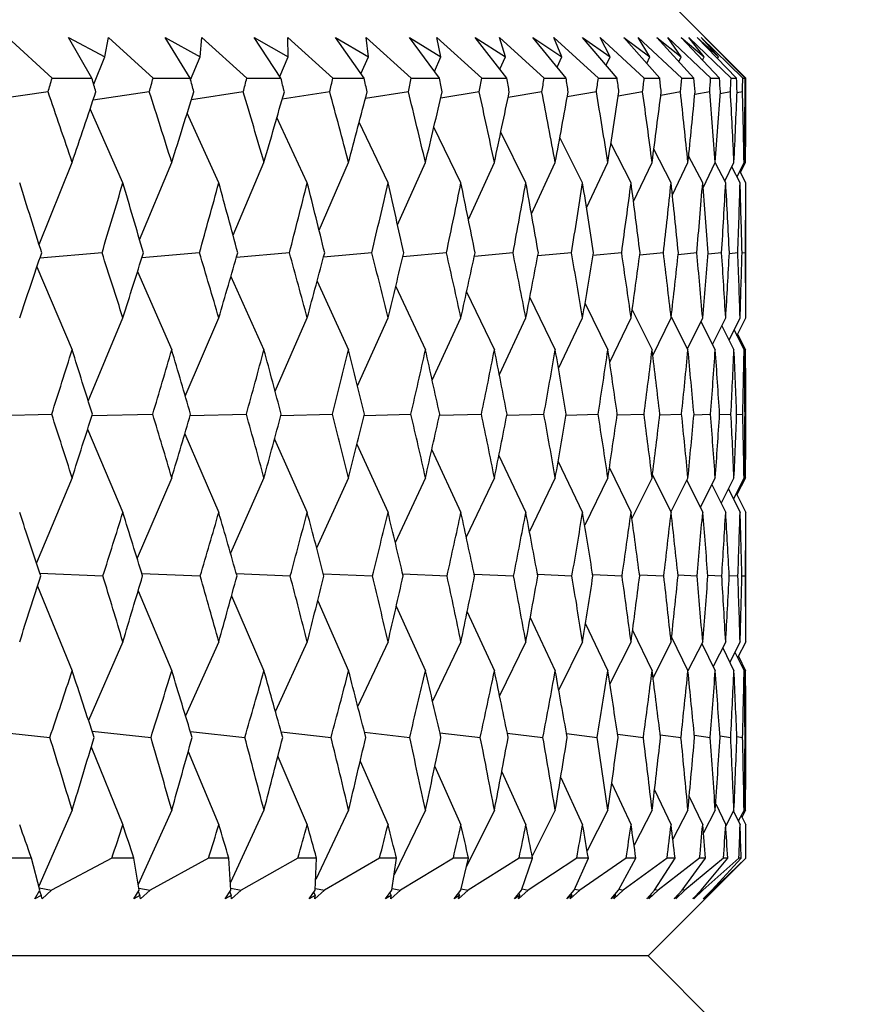
# Model space of a CAD drawing. Units: millimetres. Extents: x 10 to 416, y 10 to 287.
# Drawn here: x 104 to 108, y 218 to 223 of the extents above; entities that cross this region are included whole.
import ezdxf

# ---------------------------------------------------------------- set-up
doc = ezdxf.new("R2010")
doc.units = ezdxf.units.MM
doc.styles.add('SLDTEXTSTYLE0', font='TXT', dxfattribs={"width": 0.75})
doc.dimstyles.new('SLDDIMSTYLE0', dxfattribs={"dimtxt": 3.5, "dimasz": 3.302, "dimexe": 0, "dimexo": 0.0625, "dimgap": 0.875, "dimtad": 1, "dimdec": 0, "dimrnd": 1e-09, "dimzin": 12, "dimdsep": 46, "dimtxsty": 'SLDTEXTSTYLE0', "dimsah": 1, "dimcen": 0.09, "dimadec": 0, "dimazin": 3, "dimtfac": 1, "dimtdec": 0, "dimtofl": 0, "dimtmove": 0, "dimatfit": 3, "dimfxl": 1, "dimfrac": 2, "dimtolj": 1, "dimtzin": 12, "dimarcsym": 0})

# ---------------------------------------------------------------- blocks, each defined once
blk = doc.blocks.new('_D_1')
at = {"color": 150, "linetype": 'Continuous', "lineweight": 0}
for p, q in [((38.1341, 132.5674), (38.1341, 264.8186)), ((137.1341, 132.5674), (137.1341, 264.8186)), ((137.1341, 263.8186), (38.1341, 263.8186))]:
    blk.add_line(p, q, dxfattribs=at)
at = {"color": 150, "linetype": 'Continuous', "lineweight": 18}
for points in [[(38.1341, 263.8186), (41.4361, 263.3106), (41.4361, 264.3266)], [(137.1341, 263.8186), (133.8321, 264.3266), (133.8321, 263.3106)]]:
    blk.add_solid(points, dxfattribs=at)
at = {"color": 150, "linetype": 'Continuous', "lineweight": 18, "insert": (85.048, 268.3304), "char_height": 3.5, "attachment_point": 1, "style": 'SLDTEXTSTYLE0'}
blk.add_mtext('99', dxfattribs=at)

msp = doc.modelspace()

# ---------------------------------------------------------------- linework, layer by layer
at = {"color": 7, "linetype": 'Continuous', "lineweight": 25}
for p, q in [((107.4421, 222.7594), (107.1341, 223.0674)), ((103.845, 222.7763), (104.0728, 222.5674)), ((104.1577, 222.7763), (104.3428, 222.6783)), ((104.2773, 222.5674), (104.1577, 222.7763)), ((104.3428, 222.6783), (104.3618, 222.7763)), ((104.3618, 222.7763), (104.5911, 222.5674)), ((104.6525, 222.7763), (104.8324, 222.6783)), ((104.7813, 222.5674), (104.6525, 222.7763)), ((104.8324, 222.6783), (104.8415, 222.7763)), ((104.8415, 222.7763), (105.0719, 222.5674)), ((105.1095, 222.7763), (105.2839, 222.6783)), ((105.2472, 222.5674), (105.1095, 222.7763)), ((105.2829, 222.7763), (105.5139, 222.5674)), ((105.2839, 222.6783), (105.2829, 222.7763)), ((105.5277, 222.7763), (105.6962, 222.6783)), ((105.674, 222.5674), (105.5277, 222.7763)), ((105.6852, 222.7763), (105.9162, 222.5674)), ((105.6962, 222.6783), (105.6852, 222.7763)), ((105.9062, 222.7763), (106.0684, 222.6783)), ((106.0607, 222.5674), (105.9062, 222.7763)), ((106.0474, 222.7763), (106.2779, 222.5674)), ((106.0684, 222.6783), (106.0474, 222.7763)), ((106.2441, 222.7763), (106.3997, 222.6783)), ((106.4065, 222.5674), (106.2441, 222.7763)), ((106.3688, 222.7763), (106.5982, 222.5674)), ((106.3997, 222.6783), (106.3688, 222.7763)), ((106.5407, 222.7763), (106.6893, 222.6783)), ((106.7107, 222.5674), (106.5407, 222.7763)), ((106.6485, 222.7763), (106.8764, 222.5674)), ((106.6893, 222.6783), (106.6485, 222.7763)), ((106.7953, 222.7763), (106.9366, 222.6783)), ((106.9725, 222.5674), (106.7953, 222.7763)), ((106.886, 222.7763), (107.1119, 222.5674)), ((106.9366, 222.6783), (106.886, 222.7763)), ((107.0074, 222.7763), (107.141, 222.6783)), ((107.1913, 222.5674), (107.0074, 222.7763)), ((107.0808, 222.7763), (107.3042, 222.5674)), ((107.141, 222.6783), (107.0808, 222.7763)), ((107.1764, 222.7763), (107.3021, 222.6783)), ((107.3668, 222.5674), (107.1764, 222.7763)), ((107.2324, 222.7763), (107.4528, 222.5674)), ((107.3021, 222.6783), (107.2324, 222.7763)), ((107.3021, 222.7763), (107.4196, 222.6783)), ((107.4984, 222.5674), (107.3021, 222.7763)), ((107.3405, 222.7763), (107.5574, 222.5674)), ((107.4196, 222.6783), (107.3405, 222.7763)), ((107.3841, 222.7763), (107.4931, 222.6783)), ((107.5859, 222.5674), (107.3841, 222.7763)), ((107.4048, 222.7763), (107.6177, 222.5674)), ((107.4931, 222.6783), (107.4048, 222.7763)), ((107.4223, 222.7763), (107.5225, 222.6783)), ((107.6291, 222.5674), (107.4223, 222.7763)), ((107.5225, 222.6783), (107.4421, 222.7594)), ((107.4527, 222.7487), (107.6337, 222.5674)), ((104.2862, 222.5375), (104.3428, 222.6783)), ((104.7834, 222.5597), (104.8324, 222.6783)), ((105.2409, 222.5769), (105.2839, 222.6783)), ((105.658, 222.5902), (105.6962, 222.6783)), ((106.0348, 222.6024), (106.0684, 222.6783)), ((106.3705, 222.6137), (106.3997, 222.6783)), ((106.6645, 222.6242), (106.6893, 222.6783)), ((106.916, 222.634), (106.9366, 222.6783)), ((107.1245, 222.6432), (107.141, 222.6783)), ((107.2897, 222.652), (107.3021, 222.6783)), ((107.411, 222.6604), (107.4196, 222.6783)), ((107.4883, 222.6684), (107.4931, 222.6783)), ((107.5215, 222.6761), (107.5225, 222.6783)), ((104.0728, 222.5674), (104.2773, 222.5674)), ((104.5911, 222.5674), (104.7813, 222.5674)), ((105.0719, 222.5674), (105.2472, 222.5674)), ((105.5139, 222.5674), (105.674, 222.5674)), ((105.9162, 222.5674), (106.0607, 222.5674)), ((106.2779, 222.5674), (106.4065, 222.5674)), ((106.5982, 222.5674), (106.7107, 222.5674)), ((106.8764, 222.5674), (106.9725, 222.5674)), ((107.1119, 222.5674), (107.1913, 222.5674)), ((107.3042, 222.5674), (107.3668, 222.5674)), ((107.4528, 222.5674), (107.4984, 222.5674)), ((107.5574, 222.5674), (107.5859, 222.5674)), ((107.6177, 222.5674), (107.6291, 222.5674)), ((104.0517, 222.4985), (103.7416, 222.4521)), ((104.5715, 222.4985), (104.2831, 222.4548)), ((105.0537, 222.4985), (104.7875, 222.4576)), ((105.4973, 222.4985), (105.2537, 222.4604)), ((105.9012, 222.4985), (105.6807, 222.4633)), ((106.2645, 222.4985), (106.0675, 222.4663)), ((106.5865, 222.4985), (106.4132, 222.4695)), ((106.8663, 222.4985), (106.7171, 222.4728)), ((107.1035, 222.4985), (106.9784, 222.4763)), ((107.2975, 222.4985), (107.1967, 222.4799)), ((107.4478, 222.4985), (107.3713, 222.4839)), ((107.5541, 222.4985), (107.5019, 222.4881)), ((107.6162, 222.4985), (107.5882, 222.4926)), ((107.6339, 222.4985), (107.6299, 222.4976)), ((104.436, 222.0314), (104.2683, 222.4109)), ((104.9284, 222.0314), (104.766, 222.3886)), ((105.3824, 222.0314), (105.2265, 222.3655)), ((105.797, 222.0314), (105.6488, 222.3416)), ((106.1712, 222.0314), (106.0322, 222.3167)), ((106.5044, 222.0314), (106.3757, 222.2907)), ((106.7956, 222.0314), (106.6788, 222.2632)), ((107.0442, 222.0314), (106.9408, 222.2341)), ((107.2498, 222.0314), (107.1612, 222.2031)), ((104.0062, 221.7148), (104.1757, 222.1358)), ((104.5221, 221.7388), (104.6869, 222.1358)), ((105.0014, 221.7634), (105.1602, 222.1358)), ((105.443, 221.7889), (105.5947, 222.1358)), ((105.846, 221.8153), (105.9892, 222.1358)), ((106.2096, 221.8429), (106.343, 222.1358)), ((106.533, 221.8718), (106.6552, 222.1358)), ((106.8156, 221.9023), (106.9253, 222.1358)), ((107.0569, 221.9346), (107.1524, 222.1358)), ((107.2564, 221.9692), (107.3363, 222.1358)), ((107.4118, 222.0314), (107.3398, 222.1699)), ((107.4139, 222.0063), (107.4764, 222.1358)), ((107.53, 222.0314), (107.4759, 222.1347)), ((107.5257, 222.0395), (107.5725, 222.1358)), ((107.5881, 222.0615), (107.6242, 222.1358)), ((107.6061, 222.0834), (107.6316, 222.1358)), ((107.6039, 222.0314), (107.5612, 222.1126)), ((107.6335, 222.0314), (107.6023, 222.0907)), ((104.3289, 221.6727), (104.0102, 221.6453)), ((104.8291, 221.6727), (104.5334, 221.6469)), ((105.2912, 221.6727), (105.019, 221.6486)), ((105.714, 221.6727), (105.4659, 221.6503)), ((106.0968, 221.6727), (105.8732, 221.6521)), ((106.4385, 221.6727), (106.2399, 221.6539)), ((106.7385, 221.6727), (106.5652, 221.6559)), ((106.9961, 221.6727), (106.8484, 221.6579)), ((107.2106, 221.6727), (107.0888, 221.6601)), ((107.3818, 221.6727), (107.286, 221.6624)), ((107.509, 221.6727), (107.4394, 221.6649)), ((107.5922, 221.6727), (107.5487, 221.6676)), ((107.631, 221.6727), (107.6137, 221.6706)), ((103.995, 221.6002), (104.1757, 221.1752)), ((104.5111, 221.5762), (104.6869, 221.1752)), ((104.9907, 221.5515), (105.1602, 221.1752)), ((105.4327, 221.5259), (105.5947, 221.1752)), ((105.8362, 221.4994), (105.9892, 221.1752)), ((106.2004, 221.4717), (106.343, 221.1752)), ((106.5245, 221.4426), (106.6552, 221.1752)), ((106.8078, 221.4119), (106.9253, 221.1752)), ((107.05, 221.3793), (107.1524, 221.1752)), ((104.2581, 220.9119), (104.436, 221.3382)), ((104.7561, 220.9371), (104.9284, 221.3382)), ((105.2171, 220.9631), (105.3824, 221.3382)), ((105.64, 220.9901), (105.797, 221.3382)), ((106.0239, 221.0181), (106.1712, 221.3382)), ((106.3681, 221.0474), (106.5044, 221.3382)), ((106.6719, 221.0783), (106.7956, 221.3382)), ((106.9347, 221.1109), (107.0442, 221.3382)), ((107.156, 221.1457), (107.2498, 221.3382)), ((107.2505, 221.3445), (107.3363, 221.1752)), ((107.334, 221.1797), (107.4118, 221.3382)), ((107.4027, 221.3197), (107.4764, 221.1752)), ((107.4627, 221.2021), (107.53, 221.3382)), ((107.5474, 221.2242), (107.6039, 221.3382)), ((107.5878, 221.2462), (107.6335, 221.3382)), ((107.5098, 221.2974), (107.5725, 221.1752)), ((107.5727, 221.2754), (107.6242, 221.1752)), ((107.5914, 221.2535), (107.6316, 221.1752)), ((103.7361, 220.8368), (104.0707, 220.8439)), ((104.2772, 220.8372), (104.5892, 220.8439)), ((104.7813, 220.8376), (105.0701, 220.8439)), ((105.2473, 220.838), (105.5122, 220.8439)), ((105.6742, 220.8384), (105.9147, 220.8439)), ((106.061, 220.8389), (106.2766, 220.8439)), ((106.4069, 220.8394), (106.5971, 220.8439)), ((106.7111, 220.8399), (106.8755, 220.8439)), ((106.9729, 220.8404), (107.1111, 220.8439)), ((107.1917, 220.841), (107.3035, 220.8439)), ((107.3671, 220.8416), (107.4523, 220.8439)), ((107.4987, 220.8422), (107.557, 220.8439)), ((107.5861, 220.843), (107.6176, 220.8439)), ((107.6292, 220.8438), (107.6337, 220.8439)), ((104.2552, 220.7681), (104.436, 220.3407)), ((104.7533, 220.7428), (104.9284, 220.3407)), ((105.2144, 220.7168), (105.3824, 220.3407)), ((105.6374, 220.6898), (105.797, 220.3407)), ((106.0214, 220.6618), (106.1712, 220.3407)), ((106.3658, 220.6324), (106.5044, 220.3407)), ((106.6698, 220.6015), (106.7956, 220.3407)), ((106.9328, 220.5688), (107.0442, 220.3407)), ((104.1757, 220.5183), (103.9925, 220.0813)), ((104.6869, 220.5183), (104.5087, 220.1061)), ((105.1602, 220.5183), (104.9884, 220.1315)), ((105.5947, 220.5183), (105.4305, 220.1578)), ((105.9892, 220.5183), (105.8342, 220.1851)), ((106.343, 220.5183), (106.1985, 220.2136)), ((106.6552, 220.5183), (106.5227, 220.2435)), ((106.9253, 220.5183), (106.8063, 220.2751)), ((107.1524, 220.5183), (107.0487, 220.3086)), ((107.1544, 220.534), (107.2498, 220.3407)), ((107.3363, 220.5183), (107.2487, 220.3429)), ((107.4764, 220.5183), (107.3995, 220.3655)), ((107.5725, 220.5183), (107.5064, 220.3877)), ((107.6242, 220.5183), (107.5692, 220.4097)), ((107.6316, 220.5183), (107.5877, 220.4316)), ((107.3298, 220.5054), (107.4118, 220.3407)), ((107.4587, 220.483), (107.53, 220.3407)), ((107.5435, 220.4609), (107.6039, 220.3407)), ((107.584, 220.439), (107.6335, 220.3407)), ((104.0101, 220.0283), (104.3334, 220.0144)), ((104.533, 220.0275), (104.8334, 220.0144)), ((105.0184, 220.0267), (105.2951, 220.0144)), ((105.4651, 220.0258), (105.7176, 220.0144)), ((105.8723, 220.0249), (106.1, 220.0144)), ((106.2389, 220.024), (106.4413, 220.0144)), ((106.5641, 220.023), (106.741, 220.0144)), ((106.8473, 220.022), (106.9981, 220.0144)), ((107.0878, 220.0209), (107.2123, 220.0144)), ((107.285, 220.0197), (107.3831, 220.0144)), ((107.4386, 220.0184), (107.51, 220.0144)), ((107.5481, 220.017), (107.5927, 220.0144)), ((107.6133, 220.0155), (107.6311, 220.0144)), ((103.9983, 219.9631), (104.1757, 219.5282)), ((104.5144, 219.9384), (104.6869, 219.5282)), ((104.9939, 219.913), (105.1602, 219.5282)), ((105.4358, 219.8868), (105.5947, 219.5282)), ((105.8392, 219.8595), (105.9892, 219.5282)), ((106.2032, 219.8311), (106.343, 219.5282)), ((106.5271, 219.8013), (106.6552, 219.5282)), ((106.8103, 219.7698), (106.9253, 219.5282)), ((107.0522, 219.7364), (107.1524, 219.5282)), ((104.436, 219.6765), (104.2602, 219.2725)), ((104.9284, 219.6765), (104.7581, 219.2963)), ((105.3824, 219.6765), (105.2189, 219.3209)), ((105.797, 219.6765), (105.6416, 219.3463)), ((106.1712, 219.6765), (106.0254, 219.3728)), ((106.5044, 219.6765), (106.3695, 219.4005)), ((106.7956, 219.6765), (106.6731, 219.4298)), ((107.0442, 219.6765), (106.9357, 219.4607)), ((107.2498, 219.6765), (107.1569, 219.4936)), ((107.2524, 219.7008), (107.3363, 219.5282)), ((107.4118, 219.6765), (107.3361, 219.5287)), ((107.4077, 219.6685), (107.4764, 219.5282)), ((107.53, 219.6765), (107.4653, 219.551)), ((107.6039, 219.6765), (107.5504, 219.5731)), ((107.6335, 219.6765), (107.5913, 219.5951)), ((107.5144, 219.6463), (107.5725, 219.5282)), ((107.5769, 219.6243), (107.6242, 219.5282)), ((107.5951, 219.6024), (107.6316, 219.5282)), ((103.7362, 219.2211), (104.0612, 219.1864)), ((104.2778, 219.2191), (104.5804, 219.1864)), ((104.7823, 219.2171), (105.0619, 219.1864)), ((105.2487, 219.215), (105.5048, 219.1864)), ((105.6759, 219.2128), (105.9079, 219.1864)), ((106.063, 219.2106), (106.2706, 219.1864)), ((106.409, 219.2083), (106.5918, 219.1864)), ((106.7133, 219.2058), (106.8709, 219.1864)), ((106.9751, 219.2032), (107.1073, 219.1864)), ((107.1938, 219.2004), (107.3005, 219.1864)), ((107.369, 219.1975), (107.45, 219.1864)), ((107.5002, 219.1943), (107.5556, 219.1864)), ((107.5871, 219.1908), (107.6169, 219.1864)), ((107.6296, 219.1871), (107.6338, 219.1864)), ((104.2737, 219.1373), (104.436, 218.7382)), ((104.7713, 219.1136), (104.9284, 218.7382)), ((105.2317, 219.0891), (105.3824, 218.7382)), ((105.6539, 219.0638), (105.797, 218.7382)), ((106.037, 219.0375), (106.1712, 218.7382)), ((106.3803, 219.0099), (106.5044, 218.7382)), ((106.683, 218.9809), (106.7956, 218.7382)), ((106.9447, 218.9503), (107.0442, 218.7382)), ((107.1647, 218.9176), (107.2498, 218.7382)), ((107.3427, 218.8827), (107.4118, 218.7382)), ((107.4785, 218.845), (107.53, 218.7382)), ((104.1757, 218.8133), (104.0045, 218.4226)), ((104.6869, 218.8133), (104.5142, 218.4311)), ((105.1602, 218.8133), (104.988, 218.4423)), ((105.5947, 218.8133), (105.4256, 218.4581)), ((105.9892, 218.8133), (105.8282, 218.4822)), ((106.343, 218.8133), (106.1994, 218.5235)), ((106.6552, 218.8133), (106.5364, 218.5776)), ((106.9253, 218.8133), (106.8186, 218.6047)), ((107.1524, 218.8133), (107.0595, 218.6335)), ((107.3363, 218.8133), (107.2585, 218.6643)), ((107.4764, 218.8133), (107.4155, 218.6975)), ((107.5725, 218.8133), (107.5303, 218.7334)), ((107.5699, 218.8085), (107.6039, 218.7382)), ((107.6242, 218.8133), (107.5946, 218.7574)), ((107.6316, 218.8133), (107.6136, 218.7793)), ((107.6101, 218.7866), (107.6335, 218.7382)), ((103.9664, 218.5674), (103.8457, 218.5674)), ((104.0096, 218.4033), (103.9664, 218.5674)), ((104.3795, 218.5674), (104.0704, 218.4033)), ((104.492, 218.5674), (104.3795, 218.5674)), ((104.5187, 218.4033), (104.492, 218.5674)), ((104.876, 218.5674), (104.5752, 218.4033)), ((104.9803, 218.5674), (104.876, 218.5674)), ((104.9904, 218.4033), (104.9803, 218.5674)), ((105.3343, 218.5674), (105.0425, 218.4033)), ((105.43, 218.5674), (105.3343, 218.5674)), ((105.4235, 218.4033), (105.43, 218.5674)), ((105.7533, 218.5674), (105.471, 218.4033)), ((105.8402, 218.5674), (105.7533, 218.5674)), ((105.8171, 218.4033), (105.8402, 218.5674)), ((106.1321, 218.5674), (105.86, 218.4033)), ((106.2099, 218.5674), (106.1321, 218.5674)), ((106.1703, 218.4033), (106.2099, 218.5674)), ((106.4697, 218.5674), (106.2086, 218.4033)), ((106.5385, 218.5674), (106.4697, 218.5674)), ((106.4824, 218.4033), (106.5385, 218.5674)), ((106.7656, 218.5674), (106.5158, 218.4033)), ((106.7527, 218.4033), (106.825, 218.5674)), ((106.825, 218.5674), (106.7656, 218.5674)), ((107.019, 218.5674), (106.7812, 218.4033)), ((106.9805, 218.4033), (107.069, 218.5674)), ((107.2293, 218.5674), (107.0041, 218.4033)), ((107.069, 218.5674), (107.019, 218.5674)), ((107.1653, 218.4033), (107.2698, 218.5674)), ((107.3962, 218.5674), (107.1839, 218.4033)), ((107.2698, 218.5674), (107.2293, 218.5674)), ((107.3068, 218.4033), (107.427, 218.5674)), ((107.5191, 218.5674), (107.3203, 218.4033)), ((107.427, 218.5674), (107.3962, 218.5674)), ((107.4046, 218.4033), (107.5403, 218.5674)), ((107.5979, 218.5674), (107.4131, 218.4033)), ((107.4585, 218.4033), (107.6093, 218.5674)), ((107.6324, 218.5674), (107.4619, 218.4033)), ((107.5403, 218.5674), (107.5191, 218.5674)), ((107.6093, 218.5674), (107.5979, 218.5674)), ((107.6057, 218.539), (107.634, 218.5674)), ((107.634, 218.5674), (107.6324, 218.5674)), ((107.1341, 218.0674), (107.6057, 218.539)), ((103.9846, 218.3585), (104.0096, 218.4033)), ((104.0067, 218.4143), (104.0704, 218.4033)), ((104.0074, 218.3995), (104.0169, 218.3754)), ((104.0704, 218.4033), (104.0213, 218.3585)), ((104.4917, 218.3585), (104.5187, 218.4033)), ((104.5146, 218.3965), (104.5232, 218.3754)), ((104.5171, 218.4135), (104.5752, 218.4033)), ((104.5752, 218.4033), (104.5259, 218.3585)), ((104.9615, 218.3585), (104.9904, 218.4033)), ((104.9843, 218.3939), (104.992, 218.3754)), ((104.9898, 218.4127), (105.0425, 218.4033)), ((105.0425, 218.4033), (104.9929, 218.3585)), ((105.3927, 218.3585), (105.4235, 218.4033)), ((105.4153, 218.3915), (105.4222, 218.3754)), ((105.471, 218.4033), (105.4214, 218.3585)), ((105.4238, 218.4118), (105.471, 218.4033)), ((105.7845, 218.3585), (105.8171, 218.4033)), ((105.8069, 218.3893), (105.813, 218.3754)), ((105.86, 218.4033), (105.8105, 218.3585)), ((105.8182, 218.411), (105.86, 218.4033)), ((106.136, 218.3585), (106.1703, 218.4033)), ((106.2086, 218.4033), (106.1591, 218.3585)), ((106.172, 218.4102), (106.2086, 218.4033)), ((106.4465, 218.3585), (106.4824, 218.4033)), ((106.5158, 218.4033), (106.4667, 218.3585)), ((106.4845, 218.4094), (106.5158, 218.4033)), ((106.7152, 218.3585), (106.7527, 218.4033)), ((106.7812, 218.4033), (106.7324, 218.3585)), ((106.755, 218.4086), (106.7812, 218.4033)), ((106.9415, 218.3585), (106.9805, 218.4033)), ((107.0041, 218.4033), (106.9557, 218.3585)), ((106.9828, 218.4077), (107.0041, 218.4033)), ((107.1249, 218.3585), (107.1653, 218.4033)), ((107.1839, 218.4033), (107.1361, 218.3585)), ((107.1675, 218.4068), (107.1839, 218.4033)), ((107.2651, 218.3585), (107.3068, 218.4033)), ((107.3203, 218.4033), (107.2733, 218.3585)), ((107.3087, 218.4059), (107.3203, 218.4033)), ((107.3616, 218.3585), (107.4046, 218.4033)), ((107.4131, 218.4033), (107.3668, 218.3585)), ((107.406, 218.405), (107.4131, 218.4033)), ((107.4144, 218.3585), (107.4585, 218.4033)), ((107.4619, 218.4033), (107.4165, 218.3585)), ((107.4591, 218.404), (107.4619, 218.4033)), ((104.0169, 218.3754), (103.9846, 218.3585)), ((104.0213, 218.3585), (104.0169, 218.3754)), ((104.5232, 218.3754), (104.4917, 218.3585)), ((104.5259, 218.3585), (104.5232, 218.3754)), ((104.992, 218.3754), (104.9615, 218.3585)), ((104.9929, 218.3585), (104.992, 218.3754)), ((105.4222, 218.3754), (105.3927, 218.3585)), ((105.4214, 218.3585), (105.4222, 218.3754)), ((105.813, 218.3754), (105.7845, 218.3585)), ((105.8105, 218.3585), (105.813, 218.3754)), ((106.1634, 218.3754), (106.136, 218.3585)), ((106.1581, 218.3873), (106.1634, 218.3754)), ((106.1591, 218.3585), (106.1634, 218.3754)), ((106.4726, 218.3754), (106.4465, 218.3585)), ((106.4667, 218.3585), (106.4726, 218.3754)), ((106.4681, 218.3854), (106.4726, 218.3754)), ((106.74, 218.3754), (106.7152, 218.3585)), ((106.7324, 218.3585), (106.74, 218.3754)), ((106.7362, 218.3837), (106.74, 218.3754)), ((106.965, 218.3754), (106.9415, 218.3585)), ((106.9557, 218.3585), (106.965, 218.3754)), ((106.9619, 218.3821), (106.965, 218.3754)), ((107.1471, 218.3754), (107.1249, 218.3585)), ((107.1361, 218.3585), (107.1471, 218.3754)), ((107.1447, 218.3805), (107.1471, 218.3754)), ((107.2859, 218.3754), (107.2651, 218.3585)), ((107.2733, 218.3585), (107.2859, 218.3754)), ((107.2842, 218.379), (107.2859, 218.3754)), ((107.381, 218.3754), (107.3616, 218.3585)), ((107.3668, 218.3585), (107.381, 218.3754)), ((107.38, 218.3776), (107.381, 218.3754)), ((107.4323, 218.3754), (107.4144, 218.3585)), ((107.4165, 218.3585), (107.4323, 218.3754)), ((107.4319, 218.3763), (107.4323, 218.3754)), ((87.6341, 218.0674), (107.1341, 218.0674)), ((107.6305, 217.5674), (107.1305, 218.0674))]:
    msp.add_line(p, q, dxfattribs=at)
for centre, major_axis, ratio, start_param, end_param in [((87.6341, 260.0674), (-4.1866, 52.8924), 0.369749, 3.893653, 3.8955), ((87.6341, 260.0674), (-19.7071, 52.8998), 0.064466, 3.8989, 3.900747), ((87.6341, 260.0674), (-5.2359, 52.8805), 0.365021, 3.886786, 3.888633), ((87.6341, 260.0674), (-19.5482, 52.892), 0.079918, 3.893384, 3.895231), ((87.6341, 260.0674), (-6.261, 52.8672), 0.359292, 3.880387, 3.882234), ((87.6341, 260.0674), (-19.3546, 52.8829), 0.095304, 3.888046, 3.889893), ((87.6341, 260.0674), (-7.2581, 52.8531), 0.352609, 3.874527, 3.876374), ((87.6341, 260.0674), (-19.1259, 52.8727), 0.110608, 3.882922, 3.884769), ((87.6341, 260.0674), (-8.2241, 52.8389), 0.345027, 3.869262, 3.871109), ((87.6341, 260.0674), (-18.8618, 52.8618), 0.125815, 3.878049, 3.879896), ((87.6341, 260.0674), (-9.1561, 52.8252), 0.336602, 3.864635, 3.866482), ((87.6341, 260.0674), (-18.5619, 52.8503), 0.140905, 3.873464, 3.875311), ((87.6341, 260.0674), (-10.052, 52.8126), 0.327391, 3.860678, 3.862525), ((87.6341, 260.0674), (-18.2258, 52.8387), 0.155859, 3.869203, 3.87105), ((87.6341, 260.0674), (-10.9102, 52.8016), 0.317454, 3.857411, 3.859258), ((87.6341, 260.0674), (-17.8529, 52.8272), 0.170656, 3.865303, 3.86715), ((87.6341, 260.0674), (-11.7294, 52.7925), 0.306851, 3.854841, 3.856688), ((87.6341, 260.0674), (-17.4427, 52.8163), 0.185269, 3.861802, 3.863649), ((87.6341, 260.0674), (-12.5087, 52.7856), 0.29564, 3.852968, 3.854815), ((87.6341, 260.0674), (-16.9948, 52.8061), 0.199674, 3.858738, 3.860585), ((87.6341, 260.0674), (-13.2477, 52.7812), 0.283875, 3.851781, 3.853628), ((87.6341, 260.0674), (-16.5086, 52.7971), 0.21384, 3.856148, 3.857995), ((87.6341, 260.0674), (-13.9462, 52.7793), 0.27161, 3.851265, 3.853112), ((87.6341, 260.0674), (-15.9834, 52.7897), 0.227735, 3.854068, 3.855915), ((87.6341, 260.0674), (-14.6042, 52.7798), 0.258895, 3.851397, 3.853244), ((87.6341, 260.0674), (-15.4189, 52.784), 0.241323, 3.852534, 3.854381), ((87.6341, 260.0674), (-15.2219, 52.7826), 0.245778, 3.85215, 3.853997), ((87.6341, 181.0674), (6.5967, 52.8625), 0.357168, 5.645418, 5.656363), ((87.6341, 181.0674), (19.9441, 52.912), 0.028233, 5.611519, 5.622464), ((87.6341, 181.0674), (7.5837, 52.8483), 0.350179, 5.651085, 5.662031), ((87.6341, 181.0674), (19.8654, 52.9079), 0.043786, 5.617316, 5.628261), ((87.6341, 181.0674), (8.5387, 52.8342), 0.34231, 5.656142, 5.667087), ((87.6341, 181.0674), (19.7524, 52.9021), 0.059304, 5.623016, 5.633961), ((87.6341, 181.0674), (9.4589, 52.8208), 0.333616, 5.660548, 5.671493), ((87.6341, 181.0674), (19.605, 52.8947), 0.074774, 5.628584, 5.639529), ((87.6341, 181.0674), (10.3424, 52.8087), 0.324156, 5.664276, 5.675222), ((87.6341, 181.0674), (19.423, 52.886), 0.090184, 5.633986, 5.644931), ((87.6341, 181.0674), (11.1876, 52.7983), 0.313991, 5.667312, 5.678257), ((87.6341, 181.0674), (19.206, 52.8762), 0.105517, 5.639185, 5.65013), ((87.6341, 181.0674), (11.9936, 52.7899), 0.303179, 5.669649, 5.680594), ((87.6341, 181.0674), (18.9538, 52.8655), 0.120758, 5.644145, 5.65509), ((87.6341, 181.0674), (12.7595, 52.7839), 0.291777, 5.671292, 5.682237), ((87.6341, 181.0674), (18.6659, 52.8542), 0.135889, 5.64883, 5.659775), ((87.6341, 181.0674), (13.4851, 52.7803), 0.27984, 5.672253, 5.683198), ((87.6341, 181.0674), (18.3419, 52.8426), 0.150891, 5.653204, 5.664149), ((87.6341, 181.0674), (14.17, 52.7792), 0.267419, 5.67255, 5.683495), ((87.6341, 181.0674), (17.9813, 52.831), 0.165742, 5.657228, 5.668174), ((87.6341, 181.0674), (14.8146, 52.7805), 0.254565, 5.672208, 5.683153), ((87.6341, 181.0674), (17.5836, 52.8198), 0.18042, 5.660866, 5.671811), ((87.6341, 181.0674), (15.4189, 52.784), 0.241323, 5.671254, 5.682199), ((87.6341, 181.0674), (17.1484, 52.8094), 0.194898, 5.66408, 5.675025), ((87.6341, 181.0674), (15.9834, 52.7897), 0.227735, 5.669721, 5.680666), ((87.6341, 181.0674), (16.6749, 52.8), 0.209147, 5.666832, 5.677778), ((87.6341, 181.0674), (16.5086, 52.7971), 0.21384, 5.667641, 5.678586), ((87.6341, 260.0674), (-19.8315, 52.9061), 0.048963, 3.882144, 3.891944), ((87.6341, 260.0674), (-5.2359, 52.8805), 0.365021, 3.864369, 3.874169), ((87.6341, 260.0674), (-19.7071, 52.8998), 0.064466, 3.876483, 3.886283), ((87.6341, 260.0674), (-6.261, 52.8672), 0.359292, 3.85797, 3.86777), ((87.6341, 260.0674), (-19.5482, 52.892), 0.079918, 3.870967, 3.880767), ((87.6341, 260.0674), (-7.2581, 52.8531), 0.352609, 3.85211, 3.86191), ((87.6341, 260.0674), (-19.3546, 52.8829), 0.095304, 3.865629, 3.875429), ((87.6341, 260.0674), (-8.2241, 52.8389), 0.345027, 3.846845, 3.856645), ((87.6341, 260.0674), (-19.1259, 52.8727), 0.110608, 3.860505, 3.870305), ((87.6341, 260.0674), (-9.1561, 52.8252), 0.336602, 3.842218, 3.852018), ((87.6341, 260.0674), (-18.8618, 52.8618), 0.125815, 3.855633, 3.865433), ((87.6341, 260.0674), (-10.052, 52.8126), 0.327391, 3.838262, 3.848062), ((87.6341, 260.0674), (-18.5619, 52.8503), 0.140905, 3.851047, 3.860847), ((87.6341, 260.0674), (-10.9102, 52.8016), 0.317454, 3.834994, 3.844794), ((87.6341, 260.0674), (-18.2258, 52.8387), 0.155859, 3.846786, 3.856586), ((87.6341, 260.0674), (-11.7294, 52.7925), 0.306851, 3.832424, 3.842224), ((87.6341, 260.0674), (-17.8529, 52.8272), 0.170656, 3.842886, 3.852686), ((87.6341, 260.0674), (-12.5087, 52.7856), 0.29564, 3.830551, 3.840351), ((87.6341, 260.0674), (-17.4427, 52.8163), 0.185269, 3.839385, 3.849185), ((87.6341, 260.0674), (-13.2477, 52.7812), 0.283875, 3.829365, 3.839165), ((87.6341, 260.0674), (-16.9948, 52.8061), 0.199674, 3.836321, 3.846121), ((87.6341, 260.0674), (-13.9462, 52.7793), 0.27161, 3.828848, 3.838648), ((87.6341, 260.0674), (-16.5086, 52.7971), 0.21384, 3.833731, 3.843531), ((87.6341, 260.0674), (-14.6042, 52.7798), 0.258895, 3.82898, 3.83878), ((87.6341, 260.0674), (-15.9834, 52.7897), 0.227735, 3.831651, 3.841451), ((87.6341, 260.0674), (-15.2219, 52.7826), 0.245778, 3.829734, 3.839534), ((87.6341, 260.0674), (-15.4189, 52.784), 0.241323, 3.830118, 3.839918), ((87.6341, 181.0674), (19.9441, 52.912), 0.028233, 5.587957, 5.597757), ((87.6341, 181.0674), (6.5967, 52.8625), 0.357168, 5.621856, 5.631656), ((87.6341, 181.0674), (19.8654, 52.9079), 0.043786, 5.593754, 5.603554), ((87.6341, 181.0674), (7.5837, 52.8483), 0.350179, 5.627523, 5.637323), ((87.6341, 181.0674), (19.7524, 52.9021), 0.059304, 5.599454, 5.609254), ((87.6341, 181.0674), (8.5387, 52.8342), 0.34231, 5.63258, 5.64238), ((87.6341, 181.0674), (19.605, 52.8947), 0.074774, 5.605022, 5.614822), ((87.6341, 181.0674), (9.4589, 52.8208), 0.333616, 5.636986, 5.646786), ((87.6341, 181.0674), (19.423, 52.886), 0.090184, 5.610424, 5.620224), ((87.6341, 181.0674), (10.3424, 52.8087), 0.324156, 5.640714, 5.650514), ((87.6341, 181.0674), (19.206, 52.8762), 0.105517, 5.615623, 5.625423), ((87.6341, 181.0674), (11.1876, 52.7983), 0.313991, 5.64375, 5.65355), ((87.6341, 181.0674), (18.9538, 52.8655), 0.120758, 5.620583, 5.630383), ((87.6341, 181.0674), (11.9936, 52.7899), 0.303179, 5.646087, 5.655887), ((87.6341, 181.0674), (18.6659, 52.8542), 0.135889, 5.625268, 5.635068), ((87.6341, 181.0674), (12.7595, 52.7839), 0.291777, 5.64773, 5.65753), ((87.6341, 181.0674), (18.3419, 52.8426), 0.150891, 5.629642, 5.639442), ((87.6341, 181.0674), (13.4851, 52.7803), 0.27984, 5.648691, 5.658491), ((87.6341, 181.0674), (17.9813, 52.831), 0.165742, 5.633666, 5.643466), ((87.6341, 181.0674), (14.17, 52.7792), 0.267419, 5.648988, 5.658788), ((87.6341, 181.0674), (17.5836, 52.8198), 0.18042, 5.637304, 5.647104), ((87.6341, 181.0674), (14.8146, 52.7805), 0.254565, 5.648646, 5.658446), ((87.6341, 181.0674), (17.1484, 52.8094), 0.194898, 5.640518, 5.650318), ((87.6341, 181.0674), (15.4189, 52.784), 0.241323, 5.647692, 5.657492), ((87.6341, 181.0674), (16.6749, 52.8), 0.209147, 5.64327, 5.65307), ((87.6341, 181.0674), (15.9834, 52.7897), 0.227735, 5.646159, 5.655959), ((87.6341, 181.0674), (16.1628, 52.792), 0.223136, 5.645524, 5.655324), ((87.6341, 260.0674), (-5.2359, 52.8805), 0.365021, 3.841326, 3.850607), ((87.6341, 260.0674), (-19.8315, 52.9061), 0.048963, 3.859101, 3.868382), ((87.6341, 260.0674), (-6.261, 52.8672), 0.359292, 3.834928, 3.844208), ((87.6341, 260.0674), (-19.7071, 52.8998), 0.064466, 3.853441, 3.862721), ((87.6341, 260.0674), (-7.2581, 52.8531), 0.352609, 3.829067, 3.838348), ((87.6341, 260.0674), (-19.5482, 52.892), 0.079918, 3.847924, 3.857205), ((87.6341, 260.0674), (-8.2241, 52.8389), 0.345027, 3.823802, 3.833083), ((87.6341, 260.0674), (-19.3546, 52.8829), 0.095304, 3.842586, 3.851867), ((87.6341, 260.0674), (-9.1561, 52.8252), 0.336602, 3.819176, 3.828456), ((87.6341, 260.0674), (-19.1259, 52.8727), 0.110608, 3.837463, 3.846744), ((87.6341, 260.0674), (-10.052, 52.8126), 0.327391, 3.815219, 3.8245), ((87.6341, 260.0674), (-18.8618, 52.8618), 0.125815, 3.83259, 3.841871), ((87.6341, 260.0674), (-10.9102, 52.8016), 0.317454, 3.811952, 3.821232), ((87.6341, 260.0674), (-18.5619, 52.8503), 0.140905, 3.828005, 3.837285), ((87.6341, 260.0674), (-11.7294, 52.7925), 0.306851, 3.809382, 3.818662), ((87.6341, 260.0674), (-18.2258, 52.8387), 0.155859, 3.823743, 3.833024), ((87.6341, 260.0674), (-12.5087, 52.7856), 0.29564, 3.807508, 3.816789), ((87.6341, 260.0674), (-17.8529, 52.8272), 0.170656, 3.819843, 3.829124), ((87.6341, 260.0674), (-13.2477, 52.7812), 0.283875, 3.806322, 3.815603), ((87.6341, 260.0674), (-17.4427, 52.8163), 0.185269, 3.816343, 3.825623), ((87.6341, 260.0674), (-13.9462, 52.7793), 0.27161, 3.805806, 3.815086), ((87.6341, 260.0674), (-16.9948, 52.8061), 0.199674, 3.813279, 3.822559), ((87.6341, 260.0674), (-14.6042, 52.7798), 0.258895, 3.805938, 3.815219), ((87.6341, 260.0674), (-16.5086, 52.7971), 0.21384, 3.810688, 3.819969), ((87.6341, 260.0674), (-15.2219, 52.7826), 0.245778, 3.806691, 3.815972), ((87.6341, 260.0674), (-15.9834, 52.7897), 0.227735, 3.808609, 3.817889), ((87.6341, 260.0674), (-15.7997, 52.7876), 0.2323, 3.808035, 3.817316), ((87.6341, 181.0674), (5.5805, 52.8762), 0.36322, 5.592068, 5.601348), ((87.6341, 181.0674), (19.8654, 52.9079), 0.043786, 5.570192, 5.579472), ((87.6341, 181.0674), (6.5967, 52.8625), 0.357168, 5.598294, 5.607575), ((87.6341, 181.0674), (19.7524, 52.9021), 0.059304, 5.575892, 5.585173), ((87.6341, 181.0674), (7.5837, 52.8483), 0.350179, 5.603962, 5.613242), ((87.6341, 181.0674), (19.605, 52.8947), 0.074774, 5.58146, 5.590741), ((87.6341, 181.0674), (8.5387, 52.8342), 0.34231, 5.609018, 5.618299), ((87.6341, 181.0674), (19.423, 52.886), 0.090184, 5.586862, 5.596142), ((87.6341, 181.0674), (9.4589, 52.8208), 0.333616, 5.613424, 5.622705), ((87.6341, 181.0674), (19.206, 52.8762), 0.105517, 5.592061, 5.601341), ((87.6341, 181.0674), (10.3424, 52.8087), 0.324156, 5.617153, 5.626433), ((87.6341, 181.0674), (18.9538, 52.8655), 0.120758, 5.597021, 5.606302), ((87.6341, 181.0674), (11.1876, 52.7983), 0.313991, 5.620188, 5.629468), ((87.6341, 181.0674), (18.6659, 52.8542), 0.135889, 5.601706, 5.610987), ((87.6341, 181.0674), (11.9936, 52.7899), 0.303179, 5.622525, 5.631806), ((87.6341, 181.0674), (18.3419, 52.8426), 0.150891, 5.60608, 5.615361), ((87.6341, 181.0674), (12.7595, 52.7839), 0.291777, 5.624168, 5.633449), ((87.6341, 181.0674), (17.9813, 52.831), 0.165742, 5.610104, 5.619385), ((87.6341, 181.0674), (13.4851, 52.7803), 0.27984, 5.625129, 5.634409), ((87.6341, 181.0674), (17.5836, 52.8198), 0.18042, 5.613742, 5.623023), ((87.6341, 181.0674), (14.17, 52.7792), 0.267419, 5.625426, 5.634707), ((87.6341, 181.0674), (17.1484, 52.8094), 0.194898, 5.616956, 5.626237), ((87.6341, 181.0674), (14.8146, 52.7805), 0.254565, 5.625084, 5.634365), ((87.6341, 181.0674), (16.6749, 52.8), 0.209147, 5.619708, 5.628989), ((87.6341, 181.0674), (15.4189, 52.784), 0.241323, 5.62413, 5.633411), ((87.6341, 181.0674), (16.1628, 52.792), 0.223136, 5.621962, 5.631243), ((87.6341, 181.0674), (15.9834, 52.7897), 0.227735, 5.622597, 5.631877), ((87.6341, 260.0674), (-19.9217, 52.9108), 0.033421, 3.841204, 3.850588), ((87.6341, 260.0674), (-6.261, 52.8672), 0.359292, 3.811262, 3.820646), ((87.6341, 260.0674), (-19.8315, 52.9061), 0.048963, 3.835435, 3.84482), ((87.6341, 260.0674), (-7.2581, 52.8531), 0.352609, 3.805402, 3.814786), ((87.6341, 260.0674), (-19.7071, 52.8998), 0.064466, 3.829775, 3.83916), ((87.6341, 260.0674), (-8.2241, 52.8389), 0.345027, 3.800136, 3.809521), ((87.6341, 260.0674), (-19.5482, 52.892), 0.079918, 3.824258, 3.833643), ((87.6341, 260.0674), (-9.1561, 52.8252), 0.336602, 3.79551, 3.804894), ((87.6341, 260.0674), (-19.3546, 52.8829), 0.095304, 3.818921, 3.828305), ((87.6341, 260.0674), (-10.052, 52.8126), 0.327391, 3.791553, 3.800938), ((87.6341, 260.0674), (-19.1259, 52.8727), 0.110608, 3.813797, 3.823182), ((87.6341, 260.0674), (-10.9102, 52.8016), 0.317454, 3.788286, 3.79767), ((87.6341, 260.0674), (-18.8618, 52.8618), 0.125815, 3.808924, 3.818309), ((87.6341, 260.0674), (-11.7294, 52.7925), 0.306851, 3.785716, 3.795101), ((87.6341, 260.0674), (-18.5619, 52.8503), 0.140905, 3.804339, 3.813723), ((87.6341, 260.0674), (-12.5087, 52.7856), 0.29564, 3.783843, 3.793227), ((87.6341, 260.0674), (-18.2258, 52.8387), 0.155859, 3.800077, 3.809462), ((87.6341, 260.0674), (-13.2477, 52.7812), 0.283875, 3.782656, 3.792041), ((87.6341, 260.0674), (-17.8529, 52.8272), 0.170656, 3.796178, 3.805562), ((87.6341, 260.0674), (-13.9462, 52.7793), 0.27161, 3.78214, 3.791525), ((87.6341, 260.0674), (-17.4427, 52.8163), 0.185269, 3.792677, 3.802061), ((87.6341, 260.0674), (-14.6042, 52.7798), 0.258895, 3.782272, 3.791657), ((87.6341, 260.0674), (-16.9948, 52.8061), 0.199674, 3.789613, 3.798997), ((87.6341, 260.0674), (-15.2219, 52.7826), 0.245778, 3.783025, 3.79241), ((87.6341, 260.0674), (-16.5086, 52.7971), 0.21384, 3.787023, 3.796407), ((87.6341, 260.0674), (-15.7997, 52.7876), 0.2323, 3.784369, 3.793754), ((87.6341, 260.0674), (-15.9834, 52.7897), 0.227735, 3.784943, 3.794327), ((87.6341, 181.0674), (19.8654, 52.9079), 0.043786, 5.54663, 5.556014), ((87.6341, 181.0674), (5.5805, 52.8762), 0.36322, 5.568506, 5.57789), ((87.6341, 181.0674), (19.7524, 52.9021), 0.059304, 5.55233, 5.561714), ((87.6341, 181.0674), (6.5967, 52.8625), 0.357168, 5.574732, 5.584117), ((87.6341, 181.0674), (19.605, 52.8947), 0.074774, 5.557898, 5.567283), ((87.6341, 181.0674), (7.5837, 52.8483), 0.350179, 5.5804, 5.589784), ((87.6341, 181.0674), (19.423, 52.886), 0.090184, 5.5633, 5.572684), ((87.6341, 181.0674), (8.5387, 52.8342), 0.34231, 5.585456, 5.594841), ((87.6341, 181.0674), (19.206, 52.8762), 0.105517, 5.568499, 5.577883), ((87.6341, 181.0674), (9.4589, 52.8208), 0.333616, 5.589862, 5.599247), ((87.6341, 181.0674), (18.9538, 52.8655), 0.120758, 5.573459, 5.582844), ((87.6341, 181.0674), (10.3424, 52.8087), 0.324156, 5.593591, 5.602975), ((87.6341, 181.0674), (18.6659, 52.8542), 0.135889, 5.578144, 5.587529), ((87.6341, 181.0674), (11.1876, 52.7983), 0.313991, 5.596626, 5.60601), ((87.6341, 181.0674), (18.3419, 52.8426), 0.150891, 5.582518, 5.591902), ((87.6341, 181.0674), (11.9936, 52.7899), 0.303179, 5.598963, 5.608347), ((87.6341, 181.0674), (17.9813, 52.831), 0.165742, 5.586542, 5.595927), ((87.6341, 181.0674), (12.7595, 52.7839), 0.291777, 5.600606, 5.60999), ((87.6341, 181.0674), (17.5836, 52.8198), 0.18042, 5.59018, 5.599565), ((87.6341, 181.0674), (13.4851, 52.7803), 0.27984, 5.601567, 5.610951), ((87.6341, 181.0674), (17.1484, 52.8094), 0.194898, 5.593394, 5.602779), ((87.6341, 181.0674), (14.17, 52.7792), 0.267419, 5.601864, 5.611249), ((87.6341, 181.0674), (16.6749, 52.8), 0.209147, 5.596147, 5.605531), ((87.6341, 181.0674), (14.8146, 52.7805), 0.254565, 5.601522, 5.610906), ((87.6341, 181.0674), (16.1628, 52.792), 0.223136, 5.5984, 5.607785), ((87.6341, 181.0674), (15.4189, 52.784), 0.241323, 5.600568, 5.609953), ((87.6341, 181.0674), (15.6115, 52.7857), 0.23683, 5.60012, 5.609504), ((87.6341, 260.0674), (-6.261, 52.8672), 0.359292, 3.786972, 3.797084), ((87.6341, 260.0674), (-19.9217, 52.9108), 0.033421, 3.816914, 3.827026), ((87.6341, 260.0674), (-7.2581, 52.8531), 0.352609, 3.781112, 3.791224), ((87.6341, 260.0674), (-19.8315, 52.9061), 0.048963, 3.811146, 3.821258), ((87.6341, 260.0674), (-8.2241, 52.8389), 0.345027, 3.775847, 3.785959), ((87.6341, 260.0674), (-19.7071, 52.8998), 0.064466, 3.805486, 3.815598), ((87.6341, 260.0674), (-9.1561, 52.8252), 0.336602, 3.77122, 3.781332), ((87.6341, 260.0674), (-19.5482, 52.892), 0.079918, 3.799969, 3.810081), ((87.6341, 260.0674), (-10.052, 52.8126), 0.327391, 3.767264, 3.777376), ((87.6341, 260.0674), (-19.3546, 52.8829), 0.095304, 3.794631, 3.804743), ((87.6341, 260.0674), (-10.9102, 52.8016), 0.317454, 3.763996, 3.774108), ((87.6341, 260.0674), (-19.1259, 52.8727), 0.110608, 3.789508, 3.79962), ((87.6341, 260.0674), (-11.7294, 52.7925), 0.306851, 3.761427, 3.771539), ((87.6341, 260.0674), (-18.8618, 52.8618), 0.125815, 3.784635, 3.794747), ((87.6341, 260.0674), (-12.5087, 52.7856), 0.29564, 3.759553, 3.769665), ((87.6341, 260.0674), (-18.5619, 52.8503), 0.140905, 3.780049, 3.790161), ((87.6341, 260.0674), (-13.2477, 52.7812), 0.283875, 3.758367, 3.768479), ((87.6341, 260.0674), (-18.2258, 52.8387), 0.155859, 3.775788, 3.7859), ((87.6341, 260.0674), (-13.9462, 52.7793), 0.27161, 3.757851, 3.767963), ((87.6341, 260.0674), (-17.8529, 52.8272), 0.170656, 3.771888, 3.782), ((87.6341, 260.0674), (-14.6042, 52.7798), 0.258895, 3.757983, 3.768095), ((87.6341, 260.0674), (-17.4427, 52.8163), 0.185269, 3.768387, 3.778499), ((87.6341, 260.0674), (-15.2219, 52.7826), 0.245778, 3.758736, 3.768848), ((87.6341, 260.0674), (-16.9948, 52.8061), 0.199674, 3.765323, 3.775435), ((87.6341, 260.0674), (-15.7997, 52.7876), 0.2323, 3.76008, 3.770192), ((87.6341, 260.0674), (-16.5086, 52.7971), 0.21384, 3.762733, 3.772845), ((87.6341, 260.0674), (-16.3379, 52.7945), 0.218504, 3.761981, 3.772093), ((87.6341, 181.0674), (4.5388, 52.8886), 0.368287, 5.538224, 5.548336), ((87.6341, 181.0674), (19.7524, 52.9021), 0.059304, 5.528768, 5.53888), ((87.6341, 181.0674), (5.5805, 52.8762), 0.36322, 5.544944, 5.555056), ((87.6341, 181.0674), (19.605, 52.8947), 0.074774, 5.534336, 5.544448), ((87.6341, 181.0674), (6.5967, 52.8625), 0.357168, 5.55117, 5.561282), ((87.6341, 181.0674), (19.423, 52.886), 0.090184, 5.539738, 5.54985), ((87.6341, 181.0674), (7.5837, 52.8483), 0.350179, 5.556838, 5.56695), ((87.6341, 181.0674), (19.206, 52.8762), 0.105517, 5.544937, 5.555049), ((87.6341, 181.0674), (8.5387, 52.8342), 0.34231, 5.561894, 5.572006), ((87.6341, 181.0674), (18.9538, 52.8655), 0.120758, 5.549897, 5.560009), ((87.6341, 181.0674), (9.4589, 52.8208), 0.333616, 5.5663, 5.576412), ((87.6341, 181.0674), (18.6659, 52.8542), 0.135889, 5.554583, 5.564695), ((87.6341, 181.0674), (10.3424, 52.8087), 0.324156, 5.570029, 5.580141), ((87.6341, 181.0674), (18.3419, 52.8426), 0.150891, 5.558956, 5.569068), ((87.6341, 181.0674), (11.1876, 52.7983), 0.313991, 5.573064, 5.583176), ((87.6341, 181.0674), (17.9813, 52.831), 0.165742, 5.562981, 5.573093), ((87.6341, 181.0674), (11.9936, 52.7899), 0.303179, 5.575401, 5.585513), ((87.6341, 181.0674), (17.5836, 52.8198), 0.18042, 5.566618, 5.57673), ((87.6341, 181.0674), (12.7595, 52.7839), 0.291777, 5.577044, 5.587156), ((87.6341, 181.0674), (17.1484, 52.8094), 0.194898, 5.569832, 5.579944), ((87.6341, 181.0674), (13.4851, 52.7803), 0.27984, 5.578005, 5.588117), ((87.6341, 181.0674), (16.6749, 52.8), 0.209147, 5.572585, 5.582697), ((87.6341, 181.0674), (14.17, 52.7792), 0.267419, 5.578302, 5.588414), ((87.6341, 181.0674), (16.1628, 52.792), 0.223136, 5.574838, 5.58495), ((87.6341, 181.0674), (14.8146, 52.7805), 0.254565, 5.57796, 5.588072), ((87.6341, 181.0674), (15.6115, 52.7857), 0.23683, 5.576558, 5.58667), ((87.6341, 181.0674), (15.4189, 52.784), 0.241323, 5.577006, 5.587118), ((87.6341, 260.0674), (-19.9777, 52.9138), 0.017853, 3.80412, 3.809307), ((87.6341, 260.0674), (-7.2581, 52.8531), 0.352609, 3.762475, 3.767662), ((87.6341, 260.0674), (-19.9217, 52.9108), 0.033421, 3.798278, 3.803464), ((87.6341, 260.0674), (-8.2241, 52.8389), 0.345027, 3.75721, 3.762397), ((87.6341, 260.0674), (-19.8315, 52.9061), 0.048963, 3.792509, 3.797696), ((87.6341, 260.0674), (-9.1561, 52.8252), 0.336602, 3.752584, 3.757771), ((87.6341, 260.0674), (-19.7071, 52.8998), 0.064466, 3.786849, 3.792036), ((87.6341, 260.0674), (-10.052, 52.8126), 0.327391, 3.748627, 3.753814), ((87.6341, 260.0674), (-19.5482, 52.892), 0.079918, 3.781332, 3.786519), ((87.6341, 260.0674), (-10.9102, 52.8016), 0.317454, 3.74536, 3.750546), ((87.6341, 260.0674), (-19.3546, 52.8829), 0.095304, 3.775994, 3.781181), ((87.6341, 260.0674), (-11.7294, 52.7925), 0.306851, 3.74279, 3.747977), ((87.6341, 260.0674), (-19.1259, 52.8727), 0.110608, 3.770871, 3.776058), ((87.6341, 260.0674), (-12.5087, 52.7856), 0.29564, 3.740916, 3.746103), ((87.6341, 260.0674), (-18.8618, 52.8618), 0.125815, 3.765998, 3.771185), ((87.6341, 260.0674), (-13.2477, 52.7812), 0.283875, 3.73973, 3.744917), ((87.6341, 260.0674), (-18.5619, 52.8503), 0.140905, 3.761412, 3.766599), ((87.6341, 260.0674), (-13.9462, 52.7793), 0.27161, 3.739214, 3.744401), ((87.6341, 260.0674), (-18.2258, 52.8387), 0.155859, 3.757151, 3.762338), ((87.6341, 260.0674), (-14.6042, 52.7798), 0.258895, 3.739346, 3.744533), ((87.6341, 260.0674), (-17.8529, 52.8272), 0.170656, 3.753251, 3.758438), ((87.6341, 260.0674), (-15.2219, 52.7826), 0.245778, 3.740099, 3.745286), ((87.6341, 260.0674), (-17.4427, 52.8163), 0.185269, 3.749751, 3.754937), ((87.6341, 260.0674), (-15.7997, 52.7876), 0.2323, 3.741443, 3.74663), ((87.6341, 260.0674), (-16.9948, 52.8061), 0.199674, 3.746686, 3.751873), ((87.6341, 260.0674), (-16.3379, 52.7945), 0.218504, 3.743345, 3.748531), ((87.6341, 260.0674), (-16.5086, 52.7971), 0.21384, 3.744096, 3.749283)]:
    msp.add_ellipse(centre, major_axis=major_axis, ratio=ratio, start_param=start_param, end_param=end_param, dxfattribs=at)

# ---------------------------------------------------------------- dimensions: what is measured, and where the dimension line sits
at = {"color": 150, "linetype": 'Continuous', "lineweight": 18}
dim = msp.add_linear_dim(base=(38.1341, 263.8186), p1=(137.1341, 131.5674), p2=(38.1341, 131.5674), dimstyle='SLDDIMSTYLE0', dxfattribs=at)
dim.commit()
dim.dimension.update_dxf_attribs({"geometry": '_D_1', "text_midpoint": (87.6341, 263.8186), "dimtype": 160})

doc.saveas('drawing.dxf')
